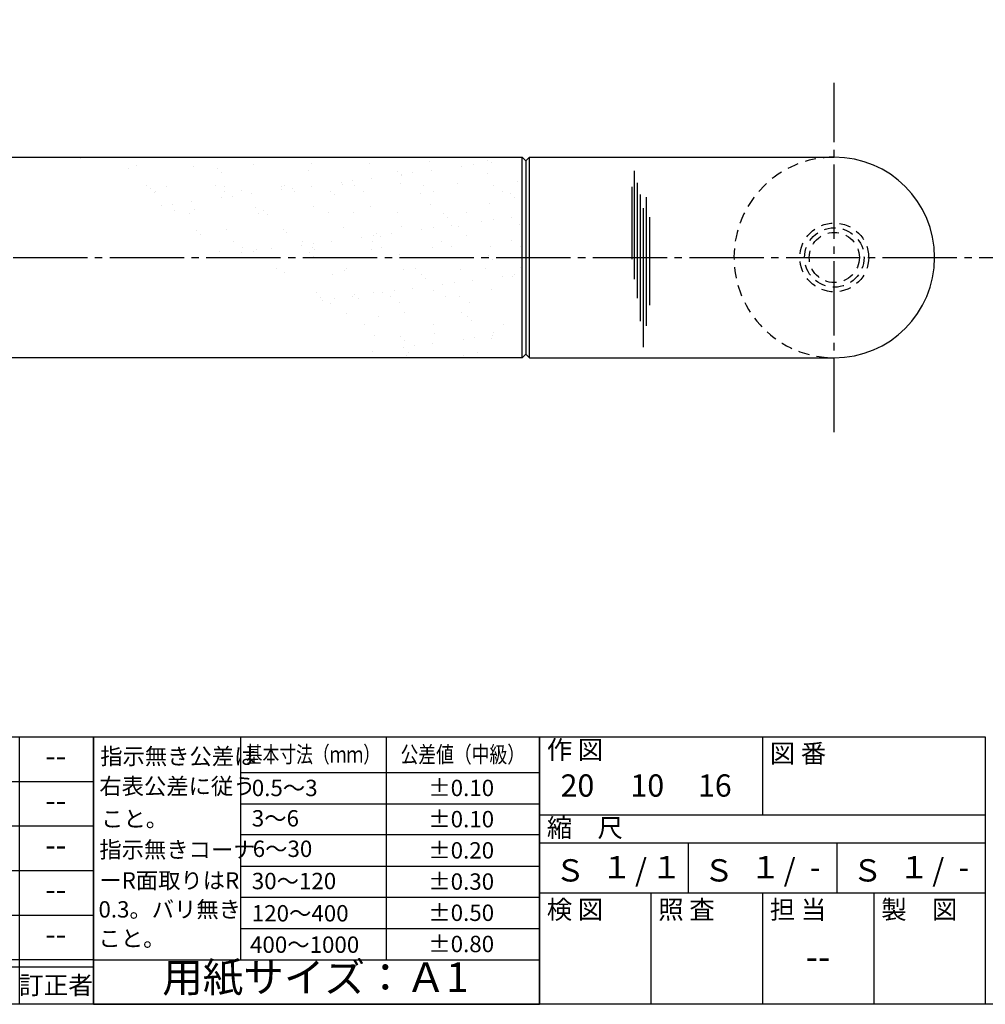
# Model space of a CAD drawing. Units: inches. Extents: x -146 to 661, y 94 to 654.
# Drawn here: x 446 to 576, y 94 to 226 of the extents above; entities that cross this region are included whole.
import ezdxf
from ezdxf.enums import TextEntityAlignment as Align

# ---------------------------------------------------------------- set-up
doc = ezdxf.new("R2010")
doc.units = ezdxf.units.IN
doc.header["$MEASUREMENT"] = 0
doc.linetypes.add('CENS', pattern=[13, 10, -1, 1, -1])
doc.linetypes.add('HIDS', pattern=[2.5, 1.5, -1])
for name, color, linetype in [('02-実線-1', 7, 'Continuous'), ('03-細線', 1, 'Continuous'), ('04-破線-1', 5, 'HIDS'), ('06-中心線', 1, 'CENS'), ('08-ﾊｯﾁﾝｸﾞ', 2, 'Continuous'), ('11-ﾈｼﾞ関連', 7, 'Continuous'), ('図枠', 7, 'Continuous'), ('図枠-名称', 254, 'Continuous'), ('図枠-文字', 4, 'Continuous'), ('図枠-細線', 251, 'Continuous')]:
    doc.layers.add(name, color=color, linetype=linetype)
doc.styles.add('STD', font='TXT.shx', dxfattribs={"bigfont": 'bigfont.shx'})

# ---------------------------------------------------------------- blocks, each defined once
blk = doc.blocks.new('A$C503D392F')
at = {"layer": '図枠', "color": 7}
for p, q in [((7.35, 35.76), (7.35, -0.24)), ((144.35, 35.76), (144.35, -0.24)), ((164.35, 35.76), (164.35, -0.24)), ((174.35, 5.76), (0.35, 5.76))]:
    blk.add_line(p, q, dxfattribs=at)
at = {"layer": '図枠'}
blk.add_lwpolyline([(0.35, 35.76), (174.35, 35.76), (174.35, -0.24), (0.35, -0.24)], close=True, dxfattribs=at)
at = {"layer": '図枠-細線', "color": 251}
for p, q in [((0.83, 30.6), (3.83, 35.1)), ((3.83, 35.1), (6.83, 30.6)), ((6.83, 30.6), (0.83, 30.6)), ((0.35, 29.76), (174.35, 29.76)), ((0.83, 24.6), (3.83, 29.1)), ((3.83, 29.1), (6.83, 24.6)), ((6.83, 24.6), (0.83, 24.6)), ((0.35, 23.76), (174.35, 23.76)), ((0.83, 18.6), (3.83, 23.1)), ((3.83, 23.1), (6.83, 18.6)), ((6.83, 18.6), (0.83, 18.6)), ((0.35, 17.76), (174.35, 17.76)), ((0.83, 12.6), (3.83, 17.1)), ((3.83, 17.1), (6.83, 12.6)), ((6.83, 12.6), (0.83, 12.6)), ((0.35, 11.76), (174.35, 11.76)), ((0.83, 6.6), (3.83, 11.1)), ((3.83, 11.1), (6.83, 6.6)), ((6.83, 6.6), (0.83, 6.6)), ((174.35, 4.76), (0.35, 4.76))]:
    blk.add_line(p, q, dxfattribs=at)
at = {"layer": '図枠-文字', "color": 4, "style": 'STD'}
for s, p in [('5', (3.84, 32.26)), ('4', (3.84, 26.26)), ('3', (3.84, 20.26)), ('2', (3.84, 14.26)), ('１', (3.84, 8.26))]:
    blk.add_text(s, height=2.55, dxfattribs=at).set_placement(p, align=Align.MIDDLE)
for s, height, p in [('訂\u3000正\u3000事\u3000項', 3.25, (75.9, 2.33)), ('変更年月日', 2.432, (154.11, 2.33)), ('訂正者', 2.432, (169.3, 2.33))]:
    blk.add_text(s, height=height, dxfattribs=at).set_placement(p, align=Align.MIDDLE_CENTER)
at = {"layer": '図枠-文字', "color": 4, "style": 'STD', "width": 0.862069}
blk.add_text('Ｎｏ', height=2.5, dxfattribs=at).set_placement((1.83, 1.21), (6, 1.21), align=Align.FIT)
blk = doc.blocks.new('A$C6EEE4BB3')
at = {"layer": '図枠', "color": 7}
for p, q in [((29.72, 36.25), (29.72, 25.75)), ((-0.28, 25.75), (59.72, 25.75)), ((-0.28, 15.25), (59.72, 15.25))]:
    blk.add_line(p, q, dxfattribs=at)
at = {"layer": '図枠'}
blk.add_lwpolyline([(-0.28, 36.25), (59.72, 36.25), (59.72, 0.25), (-0.28, 0.25)], close=True, dxfattribs=at)
at = {"layer": '図枠-細線', "color": 251}
for p, q in [((-0.28, 21.96), (59.72, 21.96)), ((19.72, 21.96), (19.72, 15.25)), ((39.72, 21.96), (39.72, 15.25)), ((14.72, 15.25), (14.72, 0.25)), ((29.72, 15.25), (29.72, 0.25)), ((44.72, 15.25), (44.72, 0.25))]:
    blk.add_line(p, q, dxfattribs=at)
at = {"layer": '図枠-文字', "color": 4, "style": 'STD'}
for s, height, p in [('作 図', 2.5, (0.72, 33.25)), ('図 番', 2.5, (30.72, 32.75)), ('縮\u3000尺', 2.5, (0.72, 22.75)), ('/', 3, (12.59, 16.81)), ('/', 3, (32.59, 16.81)), ('/', 3, (52.59, 16.81)), ('Ｓ', 3, (1.81, 16.77)), ('Ｓ', 3, (21.81, 16.77)), ('Ｓ', 3, (41.81, 16.77)), ('検 図', 2.5, (0.72, 11.75)), ('照 査', 2.5, (15.72, 11.75)), ('担 当', 2.5, (30.72, 11.75)), ('製\u3000図', 2.5, (45.72, 11.75))]:
    blk.add_text(s, height=height, dxfattribs=at).set_placement(p)
blk = doc.blocks.new('A$C4AF60884')
at = {"layer": '図枠', "color": 7}
for p, q in [((19.17, 5.75), (19.17, 35.75)), ((38.74, 35.75), (38.74, 5.75)), ((19.17, 30.95), (59.35, 30.95)), ((-0.65, 5.75), (59.35, 5.75))]:
    blk.add_line(p, q, dxfattribs=at)
at = {"layer": '図枠'}
blk.add_lwpolyline([(-0.65, 35.75), (59.35, 35.75), (59.35, -0.25), (-0.65, -0.25)], close=True, dxfattribs=at)
at = {"layer": '図枠-細線', "color": 251}
for p, q in [((19.17, 26.75), (59.35, 26.75)), ((59.35, 22.55), (19.17, 22.55)), ((19.17, 18.35), (59.35, 18.35)), ((59.35, 14.15), (19.17, 14.15)), ((19.17, 9.95), (59.35, 9.95))]:
    blk.add_line(p, q, dxfattribs=at)
at = {"layer": '図枠-文字', "color": 4, "style": 'STD'}
for s, height, p in [('指示無き公差は', 2.2, (0.27, 32.03)), ('右表公差に従う', 2.2, (0.15, 28.01)), ('0.5～3', 2.205, (20.66, 27.77)), ('±0.10', 2.205, (44.41, 27.77)), ('こと。', 2.2, (0.39, 23.62)), ('3～6', 2.205, (20.66, 23.68)), ('±0.10', 2.205, (44.41, 23.57)), ('指示無きコーナ', 2.2, (0.15, 19.47)), ('6～30', 2.205, (20.78, 19.58)), ('±0.20', 2.205, (44.41, 19.37)), ('ーR面取りはR', 2.2, (0.15, 15.33)), ('30～120', 2.205, (20.66, 15.24)), ('±0.30', 2.205, (44.41, 15.17)), ('0.3。バリ無き', 2.2, (0.03, 11.43)), ('±0.50', 2.205, (44.41, 10.97)), ('120～400', 2.205, (20.66, 10.9)), ('こと。', 2.2, (0.03, 7.52)), ('400～1000', 2.205, (20.42, 6.68)), ('±0.80', 2.205, (44.41, 6.77))]:
    blk.add_text(s, height=height, dxfattribs=at).set_placement(p)
at = {"layer": '図枠-文字', "color": 4, "style": 'STD', "width": 0.931818}
blk.add_text('基本寸法（ｍｍ）', height=2.205, dxfattribs=at).set_placement((19.84, 32.28), (37.92, 32.28), align=Align.FIT)
at = {"layer": '図枠-文字', "color": 4, "style": 'STD'}
blk.add_text('公差値（中級）', height=2.205, dxfattribs=at).set_placement((40.67, 32.28), (57.43, 32.28), align=Align.FIT)
blk.add_text('用紙サイズ：Ａ1', height=4, dxfattribs=at).set_placement((29.22, 2.87), align=Align.MIDDLE)

msp = doc.modelspace()

# ---------------------------------------------------------------- hatches: boundary and pattern name
at = {"layer": '08-ﾊｯﾁﾝｸﾞ'}
h = msp.add_hatch(dxfattribs=at)
h.set_pattern_fill('AR-SAND', color=256, scale=3)
h.paths.add_polyline_path([(514.029, 180.644), (494.315, 180.644), (473.403, 194.144), (514.029, 194.144)])
h.paths.add_polyline_path([(514.029, 194.144), (473.403, 194.144), (452.492, 207.644), (514.029, 207.644)])

# ---------------------------------------------------------------- linework, layer by layer
msp.add_arc((556.029, 194.144), 13.5, 270, 90)
at = {"layer": '02-実線-1'}
for p, q in [((514.529, 207.144), (515.029, 207.644)), ((514.529, 207.144), (514.529, 181.144)), ((515.029, 207.644), (556.029, 207.644)), ((514.529, 181.144), (515.029, 180.644)), ((515.029, 180.644), (556.029, 180.644))]:
    msp.add_line(p, q, dxfattribs=at)
msp.add_lwpolyline([(173.029, 207.644), (514.029, 207.644), (514.529, 207.144), (514.529, 181.144), (514.029, 180.644), (173.029, 180.644), (172.529, 181.144), (172.529, 207.144)], close=True, dxfattribs=at)
at = {"layer": '03-細線'}
for p, q in [((514.029, 180.644), (514.029, 207.644)), ((515.029, 180.644), (515.029, 207.644))]:
    msp.add_line(p, q, dxfattribs=at)
at = {"layer": '03-細線', "color": 1, "linetype": 'Continuous'}
for p, q in [((529.117, 205.782), (529.117, 191.226)), ((529.515, 204.191), (529.515, 188.68)), ((528.799, 203.634), (528.799, 193.93)), ((529.912, 202.6), (529.912, 185.578)), ((530.707, 202.282), (530.707, 184.942)), ((530.31, 200.771), (530.31, 182.079)), ((531.184, 199.577), (531.184, 187.726))]:
    msp.add_line(p, q, dxfattribs=at)
at = {"layer": '04-破線-1'}
msp.add_arc((556.029, 194.144), 13.5, 90, 270, dxfattribs=at)
at = {"layer": '06-中心線'}
msp.add_line((556.029, 170.644), (556.029, 217.644), dxfattribs=at)
at = {"layer": '06-中心線', "color": 1, "linetype": 'CENS'}
msp.add_line((107.529, 194.144), (579.529, 194.144), dxfattribs=at)
at = {"layer": '11-ﾈｼﾞ関連', "color": 5, "linetype": 'HIDS'}
for radius in [4.625, 4, 3.375]:
    msp.add_circle((556.029, 194.144), radius, dxfattribs=at)
at = {"layer": '図枠'}
msp.add_lwpolyline([(-145.654, 653.644), (661.346, 653.644), (661.346, 93.644), (-145.654, 93.644)], close=True, dxfattribs=at)

# ---------------------------------------------------------------- block references
for name, p in [('A$C503D392F', (281.993, 93.885)), ('A$C4AF60884', (456.991, 93.889)), ('A$C6EEE4BB3', (516.627, 93.398))]:
    msp.add_blockref(name, p, dxfattribs=at)

# ---------------------------------------------------------------- texts
at = {"layer": '図枠-名称', "style": 'STD'}
for s, height, p in [('--', 3, (451.273, 126.711)), ('20', 3, (521.466, 122.697)), ('10', 3, (530.866, 122.697)), ('16', 3, (539.95, 122.697)), ('--', 3, (451.273, 120.711)), ('--', 3, (451.273, 114.711)), ('１', 3, (526.754, 111.711)), ('１', 3, (533.448, 111.711)), ('１', 3, (546.754, 111.711)), ('１', 3, (566.754, 111.711)), ('-', 3, (553.448, 111.711)), ('-', 3, (573.448, 111.711)), ('--', 3, (451.273, 108.711)), ('--', 3, (451.273, 102.711)), ('--', 3.5, (553.827, 99.609))]:
    msp.add_text(s, height=height, dxfattribs=at).set_placement(p, align=Align.MIDDLE)

doc.saveas('drawing.dxf')
